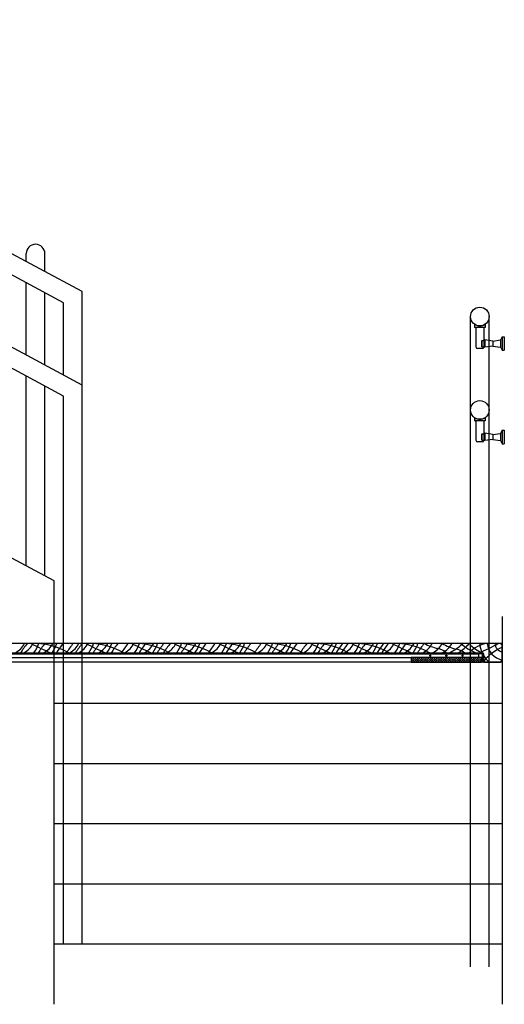
# Model space of a CAD drawing. Units: inches. Extents: x 19990 to 103843, y -28851 to 56239.
# Drawn here: x 83562 to 84860, y 28231 to 30867 of the extents above; entities that cross this region are included whole.
import ezdxf

# ---------------------------------------------------------------- set-up
doc = ezdxf.new("R2010")
doc.units = ezdxf.units.IN
doc.header["$MEASUREMENT"] = 0
doc.layers.add('freecads.com', color=7, linetype='Continuous')

msp = doc.modelspace()

# ---------------------------------------------------------------- linework, layer by layer
at = {"layer": 'freecads.com'}
for p, q in [((83729.5, 30139.2), (79860.8, 32215.4)), ((83679.5, 30109.3), (79848.3, 32165.4)), ((83729.5, 29889.2), (79860.8, 31965.4)), ((83679.5, 29859.3), (79848.3, 31915.4)), ((83654.5, 29364.6), (79854.5, 31403.9)), ((83579.5, 30219.7), (83579.5, 30240.8)), ((83629.5, 30192.9), (83629.5, 30240.8)), ((83579.5, 29969.7), (83579.5, 30163)), ((83629.5, 29942.9), (83629.5, 30136.1)), ((83729.5, 28392.4), (83729.5, 30139.2)), ((83679.5, 29916), (83679.5, 30109.3)), ((84769.3, 28331.4), (84769.3, 30072.4)), ((84779.9, 30052), (84779.9, 30043.1)), ((84808.8, 30052.1), (84808.8, 30043.1)), ((84819.3, 28331.4), (84819.3, 30072.4)), ((84808.8, 30043.1), (84779.9, 30043.1)), ((84783.5, 30041.5), (84783.5, 29991.6)), ((84805.2, 30041.5), (84805.2, 29991.6)), ((84799.4, 30008.3), (84799.4, 29991.8)), ((84799.4, 30008.3), (84805.2, 30008.3)), ((84799.4, 29991.8), (84799.4, 30008.3)), ((84799.4, 30008.3), (84806, 30008.3)), ((84806, 30008.3), (84807.7, 30009.9)), ((84806, 30008.3), (84806, 29991.8)), ((84807.7, 30009.9), (84807.7, 29990.2)), ((84828.8, 30006.6), (84807.7, 30009.9)), ((84828.8, 30006.6), (84849.2, 30009.8)), ((84828.8, 30006.6), (84828.8, 29993.5)), ((84849.9, 30009.9), (84849.9, 29990.2)), ((84854.5, 30018), (84850.3, 30010.6)), ((84854.5, 30018), (84854.5, 29982.1)), ((84854.5, 30018), (84859.8, 30018)), ((84859.8, 30018), (84859.8, 29982.1)), ((84800.3, 29986.7), (84788.4, 29986.7)), ((84799.4, 29991.8), (84805.2, 29991.8)), ((84799.4, 29991.8), (84806, 29991.8)), ((84806, 29991.8), (84807.7, 29990.2)), ((84828.8, 29993.5), (84807.7, 29990.2)), ((84828.8, 29993.5), (84849.2, 29990.3)), ((84850.3, 29989.5), (84854.5, 29982.1)), ((84854.5, 29982.1), (84859.8, 29982.1)), ((83579.5, 29404.8), (83579.5, 29913)), ((83629.5, 29378), (83629.5, 29886.1)), ((83679.5, 28392.4), (83679.5, 29859.3)), ((84779.9, 29802), (84779.9, 29793.1)), ((84808.8, 29793.1), (84779.9, 29793.1)), ((84783.5, 29791.5), (84783.5, 29741.6)), ((84805.2, 29791.5), (84805.2, 29741.6)), ((84808.8, 29802.1), (84808.8, 29793.1)), ((84799.4, 29758.3), (84799.4, 29741.8)), ((84799.4, 29758.3), (84805.2, 29758.3)), ((84799.4, 29741.8), (84799.4, 29758.3)), ((84799.4, 29758.3), (84806, 29758.3)), ((84806, 29758.3), (84807.7, 29759.9)), ((84806, 29758.3), (84806, 29741.8)), ((84807.7, 29759.9), (84807.7, 29740.2)), ((84828.8, 29756.6), (84807.7, 29759.9)), ((84828.8, 29756.6), (84849.2, 29759.8)), ((84849.9, 29759.9), (84849.9, 29740.2)), ((84854.5, 29768), (84850.3, 29760.6)), ((84854.5, 29768), (84854.5, 29732.1)), ((84854.5, 29768), (84859.8, 29768)), ((84859.8, 29768), (84859.8, 29732.1)), ((84800.3, 29736.7), (84788.4, 29736.7)), ((84799.4, 29741.8), (84805.2, 29741.8)), ((84799.4, 29741.8), (84806, 29741.8)), ((84806, 29741.8), (84807.7, 29740.2)), ((84828.8, 29743.5), (84807.7, 29740.2)), ((84828.8, 29756.6), (84828.8, 29743.5)), ((84828.8, 29743.5), (84849.2, 29740.3)), ((84850.3, 29739.5), (84854.5, 29732.1)), ((84854.5, 29732.1), (84859.8, 29732.1)), ((83654.5, 28231.4), (83654.5, 29364.6)), ((84854.5, 29269.4), (84854.5, 28231.4)), ((84849.5, 29197.4), (83404.5, 29197.4)), ((84854.5, 29197.4), (83454.5, 29197.4)), ((84854.5, 29192.4), (84849.5, 29197.4)), ((84849.5, 29197.4), (84854.5, 29197.4)), ((84854.5, 29147.4), (84854.5, 29197.4)), ((84854.5, 29192.4), (84854.5, 29197.4)), ((84854.5, 29152.4), (84854.5, 29192.4)), ((84798.5, 29169.4), (83401.5, 29169.4)), ((83404.5, 29172.4), (84801.5, 29172.4)), ((83404.5, 29172.4), (84801.5, 29172.4)), ((84791.5, 29168.4), (83404.5, 29168.4)), ((83404.5, 29159.4), (84791.5, 29159.4)), ((84798.5, 29159.4), (84610.5, 29159.4)), ((84610.5, 29159.4), (84610.5, 29147.4)), ((84610.5, 29154.8), (84611, 29154.8)), ((84612.3, 29157.3), (84613.5, 29157.3)), ((84612.3, 29152.3), (84613.5, 29152.3)), ((84612.9, 29156.6), (84612.9, 29157.9)), ((84612.9, 29151.6), (84612.9, 29152.9)), ((84614.8, 29154.8), (84616, 29154.8)), ((84615.4, 29159.1), (84615.4, 29159.4)), ((84615.4, 29154.1), (84615.4, 29155.4)), ((84617.3, 29157.3), (84618.5, 29157.3)), ((84617.3, 29152.3), (84618.5, 29152.3)), ((84617.9, 29156.6), (84617.9, 29157.9)), ((84617.9, 29151.6), (84617.9, 29152.9)), ((84619.8, 29154.8), (84621, 29154.8)), ((84620.4, 29159.1), (84620.4, 29159.4)), ((84620.4, 29154.1), (84620.4, 29155.4)), ((84622.3, 29157.3), (84623.5, 29157.3)), ((84622.3, 29152.3), (84623.5, 29152.3)), ((84622.9, 29156.6), (84622.9, 29157.9)), ((84622.9, 29151.6), (84622.9, 29152.9)), ((84624.8, 29154.8), (84626, 29154.8)), ((84625.4, 29159.1), (84625.4, 29159.4)), ((84625.4, 29154.1), (84625.4, 29155.4)), ((84627.3, 29157.3), (84628.5, 29157.3)), ((84627.3, 29152.3), (84628.5, 29152.3)), ((84627.9, 29156.6), (84627.9, 29157.9)), ((84627.9, 29151.6), (84627.9, 29152.9)), ((84629.8, 29154.8), (84631, 29154.8)), ((84630.4, 29159.1), (84630.4, 29159.4)), ((84630.4, 29154.1), (84630.4, 29155.4)), ((84632.3, 29157.3), (84633.5, 29157.3)), ((84632.3, 29152.3), (84633.5, 29152.3)), ((84632.9, 29156.6), (84632.9, 29157.9)), ((84632.9, 29151.6), (84632.9, 29152.9)), ((84634.8, 29154.8), (84636, 29154.8)), ((84635.4, 29159.1), (84635.4, 29159.4)), ((84635.4, 29154.1), (84635.4, 29155.4)), ((84637.3, 29157.3), (84638.5, 29157.3)), ((84637.3, 29152.3), (84638.5, 29152.3)), ((84637.9, 29156.6), (84637.9, 29157.9)), ((84637.9, 29151.6), (84637.9, 29152.9)), ((84639.8, 29154.8), (84641, 29154.8)), ((84640.4, 29159.1), (84640.4, 29159.4)), ((84640.4, 29154.1), (84640.4, 29155.4)), ((84642.3, 29157.3), (84643.5, 29157.3)), ((84642.3, 29152.3), (84643.5, 29152.3)), ((84642.9, 29156.6), (84642.9, 29157.9)), ((84642.9, 29151.6), (84642.9, 29152.9)), ((84644.8, 29154.8), (84646, 29154.8)), ((84645.4, 29159.1), (84645.4, 29159.4)), ((84645.4, 29154.1), (84645.4, 29155.4)), ((84647.3, 29157.3), (84648.5, 29157.3)), ((84647.3, 29152.3), (84648.5, 29152.3)), ((84647.9, 29156.6), (84647.9, 29157.9)), ((84647.9, 29151.6), (84647.9, 29152.9)), ((84649.8, 29154.8), (84651, 29154.8)), ((84650.4, 29159.1), (84650.4, 29159.4)), ((84650.4, 29154.1), (84650.4, 29155.4)), ((84652.3, 29157.3), (84653.5, 29157.3)), ((84652.3, 29152.3), (84653.5, 29152.3)), ((84652.9, 29156.6), (84652.9, 29157.9)), ((84652.9, 29151.6), (84652.9, 29152.9)), ((84654.8, 29154.8), (84656, 29154.8)), ((84655.4, 29159.1), (84655.4, 29159.4)), ((84655.4, 29154.1), (84655.4, 29155.4)), ((84657.3, 29157.3), (84658.5, 29157.3)), ((84657.3, 29152.3), (84658.5, 29152.3)), ((84657.9, 29156.6), (84657.9, 29157.9)), ((84657.9, 29151.6), (84657.9, 29152.9)), ((84659.8, 29154.8), (84661, 29154.8)), ((84660.4, 29159.1), (84660.4, 29159.4)), ((84660.4, 29154.1), (84660.4, 29155.4)), ((84662.3, 29157.3), (84663.5, 29157.3)), ((84662.3, 29152.3), (84663.5, 29152.3)), ((84662.9, 29156.6), (84662.9, 29157.9)), ((84662.9, 29151.6), (84662.9, 29152.9)), ((84664.8, 29154.8), (84666, 29154.8)), ((84665.4, 29159.1), (84665.4, 29159.4)), ((84665.4, 29154.1), (84665.4, 29155.4)), ((84667.3, 29157.3), (84668.5, 29157.3)), ((84667.3, 29152.3), (84668.5, 29152.3)), ((84667.9, 29156.6), (84667.9, 29157.9)), ((84667.9, 29151.6), (84667.9, 29152.9)), ((84669.8, 29154.8), (84671, 29154.8)), ((84670.4, 29159.1), (84670.4, 29159.4)), ((84670.4, 29154.1), (84670.4, 29155.4)), ((84672.3, 29157.3), (84673.5, 29157.3)), ((84672.3, 29152.3), (84673.5, 29152.3)), ((84672.9, 29156.6), (84672.9, 29157.9)), ((84672.9, 29151.6), (84672.9, 29152.9)), ((84674.8, 29154.8), (84676, 29154.8)), ((84675.4, 29159.1), (84675.4, 29159.4)), ((84675.4, 29154.1), (84675.4, 29155.4)), ((84677.3, 29157.3), (84678.5, 29157.3)), ((84677.3, 29152.3), (84678.5, 29152.3)), ((84677.9, 29156.6), (84677.9, 29157.9)), ((84677.9, 29151.6), (84677.9, 29152.9)), ((84679.8, 29154.8), (84681, 29154.8)), ((84680.4, 29159.1), (84680.4, 29159.4)), ((84680.4, 29154.1), (84680.4, 29155.4)), ((84682.3, 29157.3), (84683.5, 29157.3)), ((84682.3, 29152.3), (84683.5, 29152.3)), ((84682.9, 29156.6), (84682.9, 29157.9)), ((84682.9, 29151.6), (84682.9, 29152.9)), ((84684.8, 29154.8), (84686, 29154.8)), ((84685.4, 29159.1), (84685.4, 29159.4)), ((84685.4, 29154.1), (84685.4, 29155.4)), ((84687.3, 29157.3), (84688.5, 29157.3)), ((84687.3, 29152.3), (84688.5, 29152.3)), ((84687.9, 29156.6), (84687.9, 29157.9)), ((84687.9, 29151.6), (84687.9, 29152.9)), ((84689.8, 29154.8), (84691, 29154.8)), ((84690.4, 29159.1), (84690.4, 29159.4)), ((84690.4, 29154.1), (84690.4, 29155.4)), ((84692.3, 29157.3), (84693.5, 29157.3)), ((84692.3, 29152.3), (84693.5, 29152.3)), ((84692.9, 29156.6), (84692.9, 29157.9)), ((84692.9, 29151.6), (84692.9, 29152.9)), ((84694.8, 29154.8), (84696, 29154.8)), ((84695.4, 29159.1), (84695.4, 29159.4)), ((84695.4, 29154.1), (84695.4, 29155.4)), ((84697.3, 29157.3), (84698.5, 29157.3)), ((84697.3, 29152.3), (84698.5, 29152.3)), ((84697.9, 29156.6), (84697.9, 29157.9)), ((84697.9, 29151.6), (84697.9, 29152.9)), ((84699.8, 29154.8), (84701, 29154.8)), ((84700.4, 29159.1), (84700.4, 29159.4)), ((84700.4, 29154.1), (84700.4, 29155.4)), ((84702.3, 29157.3), (84703.5, 29157.3)), ((84702.3, 29152.3), (84703.5, 29152.3)), ((84702.9, 29156.6), (84702.9, 29157.9)), ((84702.9, 29151.6), (84702.9, 29152.9)), ((84704.8, 29154.8), (84706, 29154.8)), ((84705.4, 29159.1), (84705.4, 29159.4)), ((84705.4, 29154.1), (84705.4, 29155.4)), ((84707.3, 29157.3), (84708.5, 29157.3)), ((84707.3, 29152.3), (84708.5, 29152.3)), ((84707.9, 29156.6), (84707.9, 29157.9)), ((84707.9, 29151.6), (84707.9, 29152.9)), ((84709.8, 29154.8), (84711, 29154.8)), ((84710.4, 29159.1), (84710.4, 29159.4)), ((84710.4, 29154.1), (84710.4, 29155.4)), ((84712.3, 29157.3), (84713.5, 29157.3)), ((84712.3, 29152.3), (84713.5, 29152.3)), ((84712.9, 29156.6), (84712.9, 29157.9)), ((84712.9, 29151.6), (84712.9, 29152.9)), ((84714.8, 29154.8), (84716, 29154.8)), ((84715.4, 29159.1), (84715.4, 29159.4)), ((84715.4, 29154.1), (84715.4, 29155.4)), ((84717.3, 29157.3), (84718.5, 29157.3)), ((84717.3, 29152.3), (84718.5, 29152.3)), ((84717.9, 29156.6), (84717.9, 29157.9)), ((84717.9, 29151.6), (84717.9, 29152.9)), ((84719.8, 29154.8), (84721, 29154.8)), ((84720.4, 29159.1), (84720.4, 29159.4)), ((84720.4, 29154.1), (84720.4, 29155.4)), ((84722.3, 29157.3), (84723.5, 29157.3)), ((84722.3, 29152.3), (84723.5, 29152.3)), ((84722.9, 29156.6), (84722.9, 29157.9)), ((84722.9, 29151.6), (84722.9, 29152.9)), ((84724.8, 29154.8), (84726, 29154.8)), ((84725.4, 29159.1), (84725.4, 29159.4)), ((84725.4, 29154.1), (84725.4, 29155.4)), ((84727.3, 29157.3), (84728.5, 29157.3)), ((84727.3, 29152.3), (84728.5, 29152.3)), ((84727.9, 29156.6), (84727.9, 29157.9)), ((84727.9, 29151.6), (84727.9, 29152.9)), ((84729.8, 29154.8), (84731, 29154.8)), ((84730.4, 29159.1), (84730.4, 29159.4)), ((84730.4, 29154.1), (84730.4, 29155.4)), ((84732.3, 29157.3), (84733.5, 29157.3)), ((84732.3, 29152.3), (84733.5, 29152.3)), ((84732.9, 29156.6), (84732.9, 29157.9)), ((84732.9, 29151.6), (84732.9, 29152.9)), ((84734.8, 29154.8), (84736, 29154.8)), ((84735.4, 29159.1), (84735.4, 29159.4)), ((84735.4, 29154.1), (84735.4, 29155.4)), ((84737.3, 29157.3), (84738.5, 29157.3)), ((84737.3, 29152.3), (84738.5, 29152.3)), ((84737.9, 29156.6), (84737.9, 29157.9)), ((84737.9, 29151.6), (84737.9, 29152.9)), ((84739.8, 29154.8), (84741, 29154.8)), ((84740.4, 29159.1), (84740.4, 29159.4)), ((84740.4, 29154.1), (84740.4, 29155.4)), ((84742.3, 29157.3), (84743.5, 29157.3)), ((84742.3, 29152.3), (84743.5, 29152.3)), ((84742.9, 29156.6), (84742.9, 29157.9)), ((84742.9, 29151.6), (84742.9, 29152.9)), ((84744.8, 29154.8), (84746, 29154.8)), ((84745.4, 29159.1), (84745.4, 29159.4)), ((84745.4, 29154.1), (84745.4, 29155.4)), ((84747.3, 29157.3), (84748.5, 29157.3)), ((84747.3, 29152.3), (84748.5, 29152.3)), ((84747.9, 29156.6), (84747.9, 29157.9)), ((84747.9, 29151.6), (84747.9, 29152.9)), ((84749.8, 29154.8), (84751, 29154.8)), ((84750.4, 29159.1), (84750.4, 29159.4)), ((84750.4, 29154.1), (84750.4, 29155.4)), ((84752.3, 29157.3), (84753.5, 29157.3)), ((84752.3, 29152.3), (84753.5, 29152.3)), ((84752.9, 29156.6), (84752.9, 29157.9)), ((84752.9, 29151.6), (84752.9, 29152.9)), ((84754.8, 29154.8), (84756, 29154.8)), ((84755.4, 29159.1), (84755.4, 29159.4)), ((84755.4, 29154.1), (84755.4, 29155.4)), ((84757.3, 29157.3), (84758.5, 29157.3)), ((84757.3, 29152.3), (84758.5, 29152.3)), ((84757.9, 29156.6), (84757.9, 29157.9)), ((84757.9, 29151.6), (84757.9, 29152.9)), ((84759.8, 29154.8), (84761, 29154.8)), ((84760.4, 29159.1), (84760.4, 29159.4)), ((84760.4, 29154.1), (84760.4, 29155.4)), ((84762.3, 29157.3), (84763.5, 29157.3)), ((84762.3, 29152.3), (84763.5, 29152.3)), ((84762.9, 29156.6), (84762.9, 29157.9)), ((84762.9, 29151.6), (84762.9, 29152.9)), ((84764.8, 29154.8), (84766, 29154.8)), ((84765.4, 29159.1), (84765.4, 29159.4)), ((84765.4, 29154.1), (84765.4, 29155.4)), ((84767.3, 29157.3), (84768.5, 29157.3)), ((84767.3, 29152.3), (84768.5, 29152.3)), ((84767.9, 29156.6), (84767.9, 29157.9)), ((84767.9, 29151.6), (84767.9, 29152.9)), ((84769.8, 29154.8), (84771, 29154.8)), ((84770.4, 29159.1), (84770.4, 29159.4)), ((84770.4, 29154.1), (84770.4, 29155.4)), ((84772.3, 29157.3), (84773.5, 29157.3)), ((84772.3, 29152.3), (84773.5, 29152.3)), ((84772.9, 29156.6), (84772.9, 29157.9)), ((84772.9, 29151.6), (84772.9, 29152.9)), ((84774.8, 29154.8), (84776, 29154.8)), ((84775.4, 29159.1), (84775.4, 29159.4)), ((84775.4, 29154.1), (84775.4, 29155.4)), ((84777.3, 29157.3), (84778.5, 29157.3)), ((84777.3, 29152.3), (84778.5, 29152.3)), ((84777.9, 29156.6), (84777.9, 29157.9)), ((84777.9, 29151.6), (84777.9, 29152.9)), ((84779.8, 29154.8), (84781, 29154.8)), ((84780.4, 29159.1), (84780.4, 29159.4)), ((84780.4, 29154.1), (84780.4, 29155.4)), ((84782.3, 29157.3), (84783.5, 29157.3)), ((84782.3, 29152.3), (84783.5, 29152.3)), ((84782.9, 29156.6), (84782.9, 29157.9)), ((84782.9, 29151.6), (84782.9, 29152.9)), ((84784.8, 29154.8), (84786, 29154.8)), ((84785.4, 29159.1), (84785.4, 29159.4)), ((84785.4, 29154.1), (84785.4, 29155.4)), ((84787.3, 29157.3), (84788.5, 29157.3)), ((84787.3, 29152.3), (84788.5, 29152.3)), ((84787.9, 29156.6), (84787.9, 29157.9)), ((84787.9, 29151.6), (84787.9, 29152.9)), ((84789.8, 29154.8), (84791, 29154.8)), ((84790.4, 29159.1), (84790.4, 29159.4)), ((84790.4, 29154.1), (84790.4, 29155.4)), ((84791.5, 29159.4), (84791.5, 29168.4)), ((84792.3, 29157.3), (84793.5, 29157.3)), ((84792.3, 29152.3), (84793.5, 29152.3)), ((84792.9, 29156.6), (84792.9, 29157.9)), ((84792.9, 29151.6), (84792.9, 29152.9)), ((84794.8, 29154.8), (84796, 29154.8)), ((84795.4, 29159.1), (84795.4, 29159.4)), ((84795.4, 29154.1), (84795.4, 29155.4)), ((84797.3, 29157.3), (84798.5, 29157.3)), ((84797.3, 29152.3), (84798.5, 29152.3)), ((84797.9, 29156.6), (84797.9, 29157.9)), ((84797.9, 29151.6), (84797.9, 29152.9)), ((84798.5, 29147.4), (84798.5, 29159.4)), ((84801.5, 29147.4), (84801.5, 29166.4)), ((84804.5, 29169.4), (84804.5, 29147.4)), ((84804.5, 29169.4), (84804.5, 29147.4)), ((84849.5, 29147.4), (84854.5, 29152.4)), ((84854.5, 29147.4), (83442.5, 29147.4)), ((84610.5, 29149.8), (84611, 29149.8)), ((84610.5, 29147.4), (84798.5, 29147.4)), ((84612.9, 29147.4), (84612.9, 29147.9)), ((84614.8, 29149.8), (84616, 29149.8)), ((84615.4, 29149.1), (84615.4, 29150.4)), ((84617.9, 29147.4), (84617.9, 29147.9)), ((84619.8, 29149.8), (84621, 29149.8)), ((84620.4, 29149.1), (84620.4, 29150.4)), ((84622.9, 29147.4), (84622.9, 29147.9)), ((84624.8, 29149.8), (84626, 29149.8)), ((84625.4, 29149.1), (84625.4, 29150.4)), ((84627.9, 29147.4), (84627.9, 29147.9)), ((84629.8, 29149.8), (84631, 29149.8)), ((84630.4, 29149.1), (84630.4, 29150.4)), ((84632.9, 29147.4), (84632.9, 29147.9)), ((84634.8, 29149.8), (84636, 29149.8)), ((84635.4, 29149.1), (84635.4, 29150.4)), ((84637.9, 29147.4), (84637.9, 29147.9)), ((84639.8, 29149.8), (84641, 29149.8)), ((84640.4, 29149.1), (84640.4, 29150.4)), ((84642.9, 29147.4), (84642.9, 29147.9)), ((84644.8, 29149.8), (84646, 29149.8)), ((84645.4, 29149.1), (84645.4, 29150.4)), ((84647.9, 29147.4), (84647.9, 29147.9)), ((84649.8, 29149.8), (84651, 29149.8)), ((84650.4, 29149.1), (84650.4, 29150.4)), ((84652.9, 29147.4), (84652.9, 29147.9)), ((84654.8, 29149.8), (84656, 29149.8)), ((84655.4, 29149.1), (84655.4, 29150.4)), ((84657.9, 29147.4), (84657.9, 29147.9)), ((84659.8, 29149.8), (84661, 29149.8)), ((84660.4, 29149.1), (84660.4, 29150.4)), ((84662.9, 29147.4), (84662.9, 29147.9)), ((84664.8, 29149.8), (84666, 29149.8)), ((84665.4, 29149.1), (84665.4, 29150.4)), ((84667.9, 29147.4), (84667.9, 29147.9)), ((84669.8, 29149.8), (84671, 29149.8)), ((84670.4, 29149.1), (84670.4, 29150.4)), ((84672.9, 29147.4), (84672.9, 29147.9)), ((84674.8, 29149.8), (84676, 29149.8)), ((84675.4, 29149.1), (84675.4, 29150.4)), ((84677.9, 29147.4), (84677.9, 29147.9)), ((84679.8, 29149.8), (84681, 29149.8)), ((84680.4, 29149.1), (84680.4, 29150.4)), ((84682.9, 29147.4), (84682.9, 29147.9)), ((84684.8, 29149.8), (84686, 29149.8)), ((84685.4, 29149.1), (84685.4, 29150.4)), ((84687.9, 29147.4), (84687.9, 29147.9)), ((84689.8, 29149.8), (84691, 29149.8)), ((84690.4, 29149.1), (84690.4, 29150.4)), ((84692.9, 29147.4), (84692.9, 29147.9)), ((84694.8, 29149.8), (84696, 29149.8)), ((84695.4, 29149.1), (84695.4, 29150.4)), ((84697.9, 29147.4), (84697.9, 29147.9)), ((84699.8, 29149.8), (84701, 29149.8)), ((84700.4, 29149.1), (84700.4, 29150.4)), ((84702.9, 29147.4), (84702.9, 29147.9)), ((84704.8, 29149.8), (84706, 29149.8)), ((84705.4, 29149.1), (84705.4, 29150.4)), ((84707.9, 29147.4), (84707.9, 29147.9)), ((84709.8, 29149.8), (84711, 29149.8)), ((84710.4, 29149.1), (84710.4, 29150.4)), ((84712.9, 29147.4), (84712.9, 29147.9)), ((84714.8, 29149.8), (84716, 29149.8)), ((84715.4, 29149.1), (84715.4, 29150.4)), ((84717.9, 29147.4), (84717.9, 29147.9)), ((84719.8, 29149.8), (84721, 29149.8)), ((84720.4, 29149.1), (84720.4, 29150.4)), ((84722.9, 29147.4), (84722.9, 29147.9)), ((84724.8, 29149.8), (84726, 29149.8)), ((84725.4, 29149.1), (84725.4, 29150.4)), ((84727.9, 29147.4), (84727.9, 29147.9)), ((84729.8, 29149.8), (84731, 29149.8)), ((84730.4, 29149.1), (84730.4, 29150.4)), ((84732.9, 29147.4), (84732.9, 29147.9)), ((84734.8, 29149.8), (84736, 29149.8)), ((84735.4, 29149.1), (84735.4, 29150.4)), ((84737.9, 29147.4), (84737.9, 29147.9)), ((84739.8, 29149.8), (84741, 29149.8)), ((84740.4, 29149.1), (84740.4, 29150.4)), ((84742.9, 29147.4), (84742.9, 29147.9)), ((84744.8, 29149.8), (84746, 29149.8)), ((84745.4, 29149.1), (84745.4, 29150.4)), ((84747.9, 29147.4), (84747.9, 29147.9)), ((84749.8, 29149.8), (84751, 29149.8)), ((84750.4, 29149.1), (84750.4, 29150.4)), ((84752.9, 29147.4), (84752.9, 29147.9)), ((84754.8, 29149.8), (84756, 29149.8)), ((84755.4, 29149.1), (84755.4, 29150.4)), ((84757.9, 29147.4), (84757.9, 29147.9)), ((84759.8, 29149.8), (84761, 29149.8)), ((84760.4, 29149.1), (84760.4, 29150.4)), ((84762.9, 29147.4), (84762.9, 29147.9)), ((84764.8, 29149.8), (84766, 29149.8)), ((84765.4, 29149.1), (84765.4, 29150.4)), ((84767.9, 29147.4), (84767.9, 29147.9)), ((84769.8, 29149.8), (84771, 29149.8)), ((84770.4, 29149.1), (84770.4, 29150.4)), ((84772.9, 29147.4), (84772.9, 29147.9)), ((84774.8, 29149.8), (84776, 29149.8)), ((84775.4, 29149.1), (84775.4, 29150.4)), ((84777.9, 29147.4), (84777.9, 29147.9)), ((84779.8, 29149.8), (84781, 29149.8)), ((84780.4, 29149.1), (84780.4, 29150.4)), ((84782.9, 29147.4), (84782.9, 29147.9)), ((84784.8, 29149.8), (84786, 29149.8)), ((84785.4, 29149.1), (84785.4, 29150.4)), ((84787.9, 29147.4), (84787.9, 29147.9)), ((84789.8, 29149.8), (84791, 29149.8)), ((84790.4, 29149.1), (84790.4, 29150.4)), ((84792.9, 29147.4), (84792.9, 29147.9)), ((84794.8, 29149.8), (84796, 29149.8)), ((84795.4, 29149.1), (84795.4, 29150.4)), ((84797.9, 29147.4), (84797.9, 29147.9)), ((84804.5, 29147.4), (84801.5, 29147.4)), ((84804.5, 29147.4), (84849.5, 29147.4)), ((84854.5, 29147.4), (84854.5, 28231.4)), ((84854.5, 29036.4), (83654.5, 29036.4)), ((84854.5, 29036.4), (83654.5, 29036.4)), ((84854.5, 29036.4), (83654.5, 29036.4)), ((84854.5, 28875.4), (83654.5, 28875.4)), ((84854.5, 28875.4), (83654.5, 28875.4)), ((84854.5, 28875.4), (83654.5, 28875.4)), ((84854.5, 28714.4), (83654.5, 28714.4)), ((84854.5, 28553.4), (83654.5, 28553.4)), ((84854.5, 28392.4), (83654.5, 28392.4))]:
    msp.add_line(p, q, dxfattribs=at)
at = {"layer": 'freecads.com', "ltscale": 0.002}
for p, q in [((84663.8, 29164.4), (84658.2, 29164.4)), ((84661, 29168.2), (84661, 29161.6)), ((84707.3, 29164.4), (84701.7, 29164.4)), ((84704.5, 29168.2), (84704.5, 29161.6)), ((84750.8, 29164.4), (84745.2, 29164.4)), ((84748, 29168.2), (84748, 29161.6))]:
    msp.add_line(p, q, dxfattribs=at)
at = {"layer": 'freecads.com', "ltscale": 0.01}
for p, q in [((84660.1, 29168.4), (84660.1, 29169.4)), ((84660.1, 29169.4), (84660.1, 29169.4)), ((84660.1, 29168.8), (84660.8, 29169.4)), ((84660.5, 29168.4), (84661.5, 29169.4)), ((84661.1, 29168.4), (84661.9, 29169.2)), ((84661.8, 29168.4), (84661.9, 29168.6)), ((84661.9, 29168.4), (84661.9, 29169.4)), ((84703.6, 29168.4), (84703.6, 29169.4)), ((84703.6, 29168.9), (84704.2, 29169.4)), ((84703.8, 29168.4), (84704.8, 29169.4)), ((84704.5, 29168.4), (84705.4, 29169.4)), ((84705.1, 29168.4), (84705.4, 29168.7)), ((84705.4, 29168.4), (84705.4, 29169.4)), ((84747.1, 29168.4), (84747.1, 29169.4)), ((84747.1, 29169.1), (84747.5, 29169.4)), ((84747.2, 29168.4), (84748.2, 29169.4)), ((84747.8, 29168.4), (84748.8, 29169.4)), ((84748.5, 29168.4), (84748.9, 29168.9)), ((84748.9, 29168.4), (84748.9, 29169.4))]:
    msp.add_line(p, q, dxfattribs=at)
at = {"layer": 'freecads.com'}
for centre, radius in [((84794.3, 30072.4), 25), ((84794.3, 29822.4), 25), ((84661, 29164.4), 0.899), ((84704.5, 29164.4), 0.899), ((84748, 29164.4), 0.899)]:
    msp.add_circle(centre, radius, dxfattribs=at)
for centre, radius, start, end in [((83604.5, 30240.8), 25, 0, 180), ((84794.3, 30072.4), 25, 234.7756, 305.5289), ((84781.8, 30041.5), 1.64, 0, 90), ((84806.9, 30041.5), 1.64, 90, 180), ((84848.9, 30011.4), 1.64, 278.8453, 330.235), ((84788.4, 29991.6), 4.93, 180, 270), ((84800.3, 29991.6), 4.93, 270, 0), ((84848.9, 29988.7), 1.64, 29.765, 81.1547), ((84794.3, 29822.4), 25, 234.7756, 305.5289), ((84781.8, 29791.5), 1.64, 0, 90), ((84806.9, 29791.5), 1.64, 90, 180), ((84848.9, 29761.4), 1.64, 278.8453, 330.235), ((84788.4, 29741.6), 4.93, 180, 270), ((84800.3, 29741.6), 4.93, 270, 0), ((84848.9, 29738.7), 1.64, 29.765, 81.1547), ((83523.9, 29223.4), 57.6, 297.7713, 333.2089), ((83775.6, 29040), 249.2, 140.8289, 147.9042), ((83546.6, 29223.4), 57.6, 297.7713, 333.2089), ((83800, 29562.5), 419.7, 240.4223, 248.3177), ((83595.3, 28995), 202.5, 61.2176, 90.7155), ((83536, 29221.2), 80.5, 322.6783, 342.8076), ((83822.8, 29040), 249.2, 140.8289, 147.9042), ((83599.7, 29223.4), 57.6, 297.7713, 333.2089), ((83584.6, 29221.2), 80.5, 322.6783, 342.8076), ((83871.4, 29040), 249.2, 140.8289, 147.9042), ((83898.4, 29040), 249.2, 140.8289, 147.9042), ((83669.4, 29223.4), 57.6, 297.7713, 333.2089), ((83922.6, 29040), 249.2, 140.8289, 147.9042), ((83693.7, 29223.4), 57.6, 297.7713, 333.2089), ((83947, 29562.5), 419.7, 240.4223, 248.3177), ((83742.4, 28995), 202.5, 61.2176, 90.7155), ((83683.1, 29221.2), 80.5, 322.6783, 342.8076), ((83969.9, 29040), 249.2, 140.8289, 147.9042), ((83746.7, 29223.4), 57.6, 297.7713, 333.2089), ((83731.7, 29221.2), 80.5, 322.6783, 342.8076), ((84018.4, 29040), 249.2, 140.8289, 147.9042), ((84045.4, 29040), 249.2, 140.8289, 147.9042), ((83816.5, 29223.4), 57.6, 297.7713, 333.2089), ((84069.8, 29562.5), 419.7, 240.4223, 248.3177), ((83865.2, 28995), 202.5, 61.2176, 90.7155), ((83805.9, 29221.2), 80.5, 322.6783, 342.8076), ((84092.7, 29040), 249.2, 140.8289, 147.9042), ((83869.5, 29223.4), 57.6, 297.7713, 333.2089), ((83854.5, 29221.2), 80.5, 322.6783, 342.8076), ((84141.2, 29040), 249.2, 140.8289, 147.9042), ((84158.4, 29040), 249.2, 140.8289, 147.9042), ((83929.4, 29223.4), 57.6, 297.7713, 333.2089), ((84182.8, 29562.5), 419.7, 240.4223, 248.3177), ((83978.1, 28995), 202.5, 61.2176, 90.7155), ((83918.8, 29221.2), 80.5, 322.6783, 342.8076), ((84205.6, 29040), 249.2, 140.8289, 147.9042), ((83982.5, 29223.4), 57.6, 297.7713, 333.2089), ((83967.4, 29221.2), 80.5, 322.6783, 342.8076), ((84254.2, 29040), 249.2, 140.8289, 147.9042), ((84278.5, 29040), 249.2, 140.8289, 147.9042), ((84049.5, 29223.4), 57.6, 297.7713, 333.2089), ((84302.9, 29562.5), 419.7, 240.4223, 248.3177), ((84098.2, 28995), 202.5, 61.2176, 90.7155), ((84038.9, 29221.2), 80.5, 322.6783, 342.8076), ((84325.7, 29040), 249.2, 140.8289, 147.9042), ((84102.6, 29223.4), 57.6, 297.7713, 333.2089), ((84087.5, 29221.2), 80.5, 322.6783, 342.8076), ((84374.3, 29040), 249.2, 140.8289, 147.9042), ((84402, 29040), 249.2, 140.8289, 147.9042), ((84173.1, 29223.4), 57.6, 297.7713, 333.2089), ((84426.4, 29562.5), 419.7, 240.4223, 248.3177), ((84221.7, 28995), 202.5, 61.2176, 90.7155), ((84162.4, 29221.2), 80.5, 322.6783, 342.8076), ((84449.2, 29040), 249.2, 140.8289, 147.9042), ((84226.1, 29223.4), 57.6, 297.7713, 333.2089), ((84211, 29221.2), 80.5, 322.6783, 342.8076), ((84497.8, 29040), 249.2, 140.8289, 147.9042), ((84524.5, 29040), 249.2, 140.8289, 147.9042), ((84295.6, 29223.4), 57.6, 297.7713, 333.2089), ((84548.9, 29562.5), 419.7, 240.4223, 248.3177), ((84344.3, 28995), 202.5, 61.2176, 90.7155), ((84285, 29221.2), 80.5, 322.6783, 342.8076), ((84571.8, 29040), 249.2, 140.8289, 147.9042), ((84348.7, 29223.4), 57.6, 297.7713, 333.2089), ((84333.6, 29221.2), 80.5, 322.6783, 342.8076), ((84620.3, 29040), 249.2, 140.8289, 147.9042), ((84634.4, 29040), 249.2, 140.8289, 147.9042), ((84405.5, 29223.4), 57.6, 297.7713, 333.2089), ((84658.8, 29562.5), 419.7, 240.4223, 248.3177), ((84454.1, 28995), 202.5, 61.2176, 90.7155), ((84394.8, 29221.2), 80.5, 322.6783, 342.8076), ((84681.6, 29040), 249.2, 140.8289, 147.9042), ((84458.5, 29223.4), 57.6, 297.7713, 333.2089), ((84443.4, 29221.2), 80.5, 322.6783, 342.8076), ((84730.2, 29040), 249.2, 140.8289, 147.9042), ((84742.5, 29040), 249.2, 140.8289, 147.9042), ((84513.6, 29223.4), 57.6, 297.7713, 333.2089), ((84766.9, 29562.5), 419.7, 240.4223, 248.3177), ((84562.2, 28995), 202.5, 61.2176, 90.7155), ((84502.9, 29221.2), 80.5, 322.6783, 342.8076), ((84789.7, 29040), 249.2, 140.8289, 147.9042), ((84566.6, 29223.4), 57.6, 297.7713, 333.2089), ((84551.5, 29221.2), 80.5, 322.6783, 342.8076), ((84838.3, 29040), 249.2, 140.8289, 147.9042), ((84615.2, 29223.4), 57.6, 297.7713, 333.2089), ((84721.9, 29347.3), 168.4, 242.853, 256.222), ((84642.3, 29224.1), 57.6, 297.7713, 332.4499), ((84673, 29135), 49.5, 49.0963, 79.7536), ((84758, 29301.8), 122.8, 238.2293, 257.4669), ((84668.4, 29224.1), 57.6, 296.2853, 333.2089), ((84633.1, 29325.4), 172.5, 297.493, 312.0861), ((84722.6, 29133.3), 49.5, 49.0963, 79.7536), ((84627, 29328.9), 191.3, 305.1153, 316.5845), ((84841.9, 29310.4), 149.9, 228.9321, 247.0365), ((84825.4, 29116.4), 81.8, 98.0382, 136.8046), ((84827.4, 29247.6), 79.3, 219.2311, 251.5837), ((84637.2, 29562.5), 419.7, 291.6823, 299.5777), ((84862.8, 29201.9), 69.1, 183.6768, 205.2135), ((84906.2, 29066.8), 131.3, 113.1807, 140.7481), ((84862.8, 29201.9), 49.1, 185.1784, 260.2619), ((84862.8, 29201.9), 29.1, 188.7612, 253.4143), ((84798.5, 29166.4), 3, 0, 90), ((84801.5, 29169.4), 3, 0.0001, 90.0001), ((84862.8, 29201.9), 69.1, 212.4449, 231.9857)]:
    msp.add_arc(centre, radius, start, end, dxfattribs=at)

doc.saveas('drawing.dxf')
